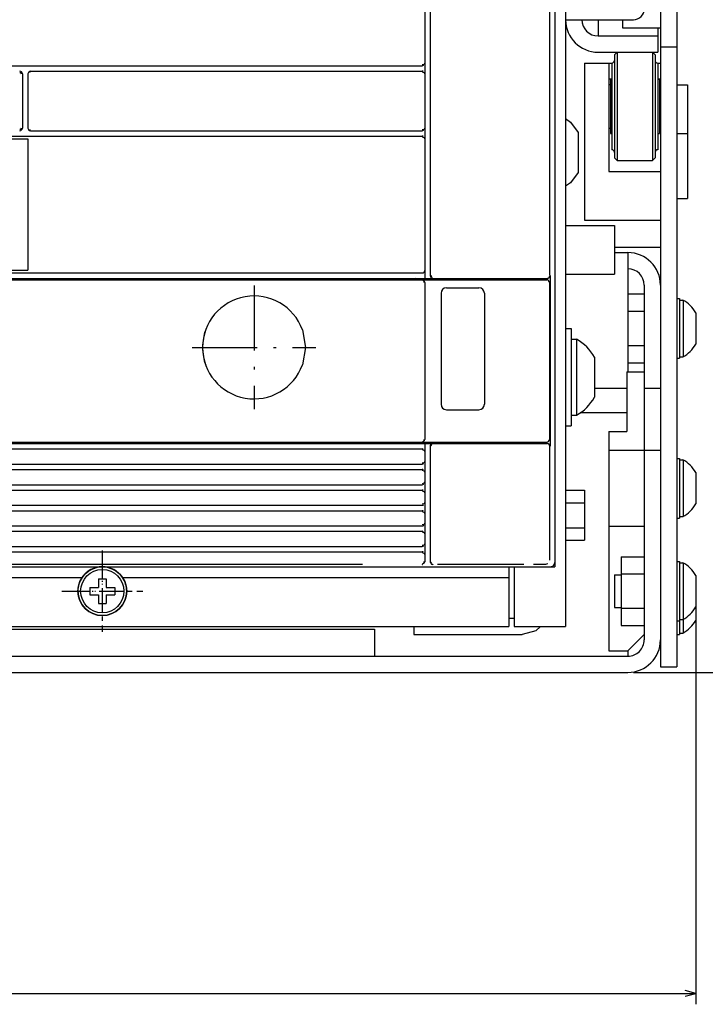
# Model space of a CAD drawing. Extents: x -821 to 996, y -146 to 1147.
# Drawn here: x -453 to -327, y 559 to 741 of the extents above; entities that cross this region are included whole.
import ezdxf

# ---------------------------------------------------------------- set-up
doc = ezdxf.new("R2010")
doc.units = 0
doc.linetypes.add('DASHDOT', pattern=[18.5, 12, -3, 0.5, -3])
doc.layers.get('0').update_dxf_attribs({"linetype": 'CONTINUOUS'})

msp = doc.modelspace()

# ---------------------------------------------------------------- linework, layer by layer
at = {"color": 211}
for p, q in [((-334.79, 1081.87), (-334.79, 621.37)), ((-331.79, 1081.87), (-331.79, 621.37))]:
    msp.add_line(p, q, dxfattribs=at)
at = {"color": 7}
for p, q in [((-352.29, 1006.37), (-352.29, 628.87)), ((-329.79, 728.87), (-329.79, 707.87)), ((-490.29, 640.36), (-445.63, 640.35)), ((-445.63, 640.35), (-389.75, 640.34)), ((-328.29, 631.47), (-328.29, 559.09)), ((-339.79, 620.37), (-268.87, 620.37)), ((-652.29, 561.09), (-328.29, 561.09))]:
    msp.add_line(p, q, dxfattribs=at)
at = {"color": 9}
for p, q in [((-354.29, 999.87), (-354.29, 639.87)), ((-617.79, 639.87), (-362.79, 639.87)), ((-617.79, 628.87), (-362.79, 628.87)), ((-551.78, 628.87), (-428.79, 628.87)), ((-413.78, 628.87), (-362.79, 628.87))]:
    msp.add_line(p, q, dxfattribs=at)
at = {"color": 134}
for p, q in [((-354.29, 999.07), (-354.29, 640.67)), ((-539.3, 693.12), (-378.76, 693.12)), ((-355.17, 693.62), (-355.17, 662.12)), ((-539.79, 662.62), (-378.76, 662.62)), ((-617.79, 639.87), (-362.79, 639.87)), ((-539.04, 637.87), (-441.53, 637.87)), ((-434.04, 637.87), (-362.79, 637.87)), ((-617.79, 628.87), (-362.79, 628.87))]:
    msp.add_line(p, q, dxfattribs=at)
at = {"color": 3}
for p, q in [((-355.29, 917.15), (-355.29, 693.75)), ((-342.79, 734.87), (-342.79, 714.87)), ((-355.29, 662.12), (-355.29, 641.1))]:
    msp.add_line(p, q, dxfattribs=at)
at = {"color": 2}
for p, q in [((-377.29, 900.1), (-377.29, 693.62)), ((-378.29, 791.87), (-378.29, 732.87)), ((-539.29, 732.37), (-378.79, 732.37)), ((-451.04, 731.37), (-378.79, 731.37)), ((-451.04, 720.37), (-378.79, 720.37)), ((-531.54, 718.87), (-451.54, 718.87)), ((-531.53, 719.37), (-451.54, 719.37)), ((-451.54, 719.37), (-378.79, 719.37)), ((-378.29, 718.87), (-378.29, 694.57)), ((-531.54, 694.62), (-451.54, 694.62)), ((-539.29, 692.87), (-378.79, 692.87)), ((-531.53, 694.12), (-451.54, 694.12)), ((-451.54, 694.12), (-378.78, 694.12)), ((-378.79, 692.87), (-358.29, 692.87)), ((-378.29, 692.37), (-378.29, 663.37)), ((-355.29, 692.37), (-355.29, 663.37)), ((-337.79, 691.87), (-337.79, 626.37)), ((-375.29, 690.37), (-375.29, 669.87)), ((-367.29, 690.37), (-367.29, 669.87)), ((-539.29, 662.87), (-378.79, 662.87)), ((-378.79, 662.87), (-358.29, 662.87)), ((-377.29, 662.12), (-377.29, 641.12)), ((-601.79, 661.62), (-378.79, 661.62)), ((-601.79, 658.82), (-378.79, 658.82)), ((-601.79, 657.82), (-378.79, 657.82)), ((-601.79, 655.02), (-378.79, 655.02)), ((-601.79, 654.02), (-378.79, 654.02)), ((-601.79, 651.22), (-378.79, 651.22)), ((-601.79, 650.22), (-378.79, 650.22)), ((-601.79, 647.42), (-378.79, 647.42)), ((-601.79, 646.42), (-378.79, 646.42)), ((-601.79, 643.62), (-378.79, 643.62)), ((-601.79, 642.62), (-378.79, 642.62)), ((-593.03, 628.37), (-387.54, 628.37)), ((-639.79, 623.37), (-340.79, 623.37)), ((-639.79, 620.37), (-340.79, 620.37))]:
    msp.add_line(p, q, dxfattribs=at)
at = {"color": 2, "ltscale": 0.3125}
msp.add_line((-352.29, 740.87), (-339.79, 740.87), dxfattribs=at)
at = {"color": 2, "ltscale": 0.075}
for p, q in [((-346.29, 740.87), (-346.29, 737.87)), ((-337.79, 661.37), (-334.79, 661.37))]:
    msp.add_line(p, q, dxfattribs=at)
at = {"color": 211, "ltscale": 0.037463}
msp.add_line((-341.79, 740.87), (-341.79, 739.37), dxfattribs=at)
at = {"color": 211, "ltscale": 0.175}
msp.add_line((-341.79, 739.37), (-334.79, 739.37), dxfattribs=at)
at = {"color": 2, "ltscale": 0.112537}
msp.add_line((-335.29, 739.37), (-335.29, 734.87), dxfattribs=at)
at = {"color": 2, "ltscale": 0.275}
msp.add_line((-346.29, 737.87), (-335.29, 737.87), dxfattribs=at)
at = {"color": 2, "ltscale": 0.087501}
msp.add_line((-346.29, 734.87), (-342.79, 734.87), dxfattribs=at)
at = {"color": 3, "ltscale": 0.275}
msp.add_line((-346.29, 734.87), (-335.29, 734.87), dxfattribs=at)
at = {"color": 3, "ltscale": 0.017678}
for p, q in [((-342.79, 734.87), (-343.29, 734.37)), ((-342.79, 734.87), (-343.29, 734.37)), ((-342.79, 734.87), (-343.29, 734.37)), ((-343.29, 715.37), (-342.79, 714.87)), ((-335.79, 715.37), (-336.29, 714.87))]:
    msp.add_line(p, q, dxfattribs=at)
at = {"color": 3, "ltscale": 0.012236}
for p, q in [((-342.79, 734.87), (-342.79, 734.38)), ((-342.79, 734.87), (-342.79, 734.38)), ((-336.29, 734.87), (-336.29, 734.38)), ((-336.29, 715.36), (-336.29, 714.87))]:
    msp.add_line(p, q, dxfattribs=at)
at = {"color": 3, "ltscale": 0.017677}
msp.add_line((-336.29, 734.87), (-335.79, 734.37), dxfattribs=at)
at = {"color": 211, "ltscale": 0.075}
for p, q in [((-334.79, 735.87), (-331.79, 735.87)), ((-334.79, 621.37), (-331.79, 621.37))]:
    msp.add_line(p, q, dxfattribs=at)
at = {"color": 2, "ltscale": 0.008776}
for p, q in [((-378.43, 732.63), (-378.77, 732.55)), ((-378.43, 720.63), (-378.77, 720.55)), ((-378.43, 659.08), (-378.77, 659)), ((-378.43, 655.28), (-378.77, 655.2)), ((-378.43, 651.48), (-378.77, 651.4)), ((-378.43, 647.68), (-378.77, 647.6)), ((-378.43, 643.88), (-378.77, 643.8))]:
    msp.add_line(p, q, dxfattribs=at)
at = {"color": 2, "ltscale": 0.007079}
for p, q in [((-378.29, 732.87), (-378.43, 732.63)), ((-378.29, 720.87), (-378.43, 720.63)), ((-378.29, 659.32), (-378.43, 659.08)), ((-378.43, 657.57), (-378.29, 657.32)), ((-378.29, 655.52), (-378.43, 655.28)), ((-378.43, 653.77), (-378.29, 653.52)), ((-378.29, 651.72), (-378.43, 651.48)), ((-378.43, 649.97), (-378.29, 649.72)), ((-378.43, 646.17), (-378.29, 645.92)), ((-378.29, 644.12), (-378.43, 643.88))]:
    msp.add_line(p, q, dxfattribs=at)
at = {"color": 7, "ltscale": 0.05}
for p, q in [((-378.29, 732.87), (-378.29, 730.87)), ((-331.79, 728.87), (-329.79, 728.87)), ((-378.29, 720.87), (-378.29, 718.87)), ((-331.79, 719.87), (-329.79, 719.87)), ((-331.79, 707.87), (-329.79, 707.87)), ((-378.29, 659.32), (-378.29, 657.32)), ((-378.29, 655.52), (-378.29, 653.52)), ((-378.29, 651.72), (-378.29, 649.72)), ((-378.29, 647.92), (-378.29, 645.92)), ((-378.29, 644.12), (-378.29, 642.12)), ((-328.29, 561.09), (-330.22, 561.61)), ((-330.22, 560.57), (-328.29, 561.09))]:
    msp.add_line(p, q, dxfattribs=at)
at = {"color": 52}
for p, q in [((-348.79, 732.87), (-348.79, 703.87)), ((-344.29, 732.87), (-344.29, 712.87))]:
    msp.add_line(p, q, dxfattribs=at)
at = {"color": 52, "ltscale": 0.125}
msp.add_line((-348.79, 732.87), (-343.79, 732.87), dxfattribs=at)
at = {"color": 3, "ltscale": 0.400002}
msp.add_line((-343.79, 732.87), (-343.79, 716.87), dxfattribs=at)
at = {"color": 3, "ltscale": 0.475}
msp.add_line((-343.29, 734.37), (-343.29, 715.37), dxfattribs=at)
at = {"color": 3, "ltscale": 0.013626}
msp.add_line((-343.29, 733.91), (-343.29, 733.36), dxfattribs=at)
msp.add_line((-343.29, 733.91), (-343.29, 733.36), dxfattribs=at)
at = {"color": 3, "ltscale": 0.035509}
for p, q in [((-342.79, 734.38), (-342.79, 732.96)), ((-342.79, 734.38), (-342.79, 732.96)), ((-336.29, 734.38), (-336.29, 732.96)), ((-336.29, 734.38), (-336.29, 732.96)), ((-336.29, 734.38), (-336.29, 732.96))]:
    msp.add_line(p, q, dxfattribs=at)
at = {"color": 3, "ltscale": 0.002255}
for p, q in [((-342.79, 732.96), (-342.79, 732.87)), ((-342.79, 732.96), (-342.79, 732.87)), ((-336.29, 732.96), (-336.29, 732.87)), ((-336.29, 732.96), (-336.29, 732.87))]:
    msp.add_line(p, q, dxfattribs=at)
at = {"color": 3, "ltscale": 0.055309}
for p, q in [((-336.29, 732.96), (-336.29, 730.75)), ((-336.29, 719), (-336.29, 716.78))]:
    msp.add_line(p, q, dxfattribs=at)
at = {"color": 3, "ltscale": 0.474998}
msp.add_line((-335.79, 734.37), (-335.79, 715.37), dxfattribs=at)
at = {"color": 52, "ltscale": 0.0125}
for p, q in [((-335.29, 732.87), (-334.79, 732.87)), ((-335.29, 729.96), (-334.79, 729.96))]:
    msp.add_line(p, q, dxfattribs=at)
at = {"color": 3, "ltscale": 0.4}
msp.add_line((-335.29, 732.87), (-335.29, 716.87), dxfattribs=at)
at = {"color": 3, "ltscale": 0.005369}
msp.add_line((-453.03, 731.13), (-452.82, 731.08), dxfattribs=at)
at = {"color": 3, "ltscale": 0.006148}
for p, q in [((-453.03, 731.13), (-452.79, 731.12)), ((-452.79, 720.62), (-453.03, 720.62))]:
    msp.add_line(p, q, dxfattribs=at)
at = {"color": 3, "ltscale": 0.005343}
msp.add_line((-452.82, 731.08), (-452.78, 730.87), dxfattribs=at)
at = {"color": 3, "ltscale": 0.006254}
for p, q in [((-452.79, 731.12), (-452.78, 730.87)), ((-452.78, 720.87), (-452.79, 720.62))]:
    msp.add_line(p, q, dxfattribs=at)
at = {"color": 3, "ltscale": 0.25}
for p, q in [((-452.54, 730.87), (-452.54, 720.87)), ((-451.54, 730.87), (-451.54, 720.87))]:
    msp.add_line(p, q, dxfattribs=at)
at = {"color": 3, "ltscale": 0.007303}
msp.add_line((-451.39, 731.13), (-451.54, 730.87), dxfattribs=at)
at = {"color": 3, "ltscale": 0.009462}
msp.add_line((-451.03, 731.25), (-451.39, 731.13), dxfattribs=at)
at = {"color": 134, "ltscale": 0.000305}
for p, q in [((-378.79, 732.37), (-378.77, 732.37)), ((-378.79, 731.37), (-378.77, 731.37)), ((-378.79, 720.37), (-378.77, 720.37)), ((-378.79, 719.37), (-378.77, 719.37)), ((-378.79, 661.62), (-378.77, 661.62)), ((-378.79, 657.82), (-378.77, 657.82)), ((-378.79, 654.02), (-378.77, 654.02)), ((-378.79, 650.22), (-378.77, 650.22)), ((-378.79, 646.42), (-378.77, 646.42)), ((-378.79, 642.62), (-378.77, 642.62))]:
    msp.add_line(p, q, dxfattribs=at)
at = {"color": 2, "ltscale": 0.009193}
for p, q in [((-378.77, 731.25), (-378.43, 731.12)), ((-378.77, 719.25), (-378.43, 719.12)), ((-378.77, 661.5), (-378.43, 661.37)), ((-378.77, 657.7), (-378.43, 657.57)), ((-378.77, 653.9), (-378.43, 653.77)), ((-378.77, 650.1), (-378.43, 649.97)), ((-378.77, 646.3), (-378.43, 646.17)), ((-378.77, 642.5), (-378.43, 642.37))]:
    msp.add_line(p, q, dxfattribs=at)
at = {"color": 2, "ltscale": 0.00708}
for p, q in [((-378.43, 731.12), (-378.29, 730.87)), ((-378.43, 719.12), (-378.29, 718.87)), ((-378.43, 661.37), (-378.29, 661.12)), ((-378.29, 647.92), (-378.43, 647.68)), ((-378.43, 642.37), (-378.29, 642.12))]:
    msp.add_line(p, q, dxfattribs=at)
at = {"color": 2, "ltscale": 0.25}
for p, q in [((-378.29, 730.87), (-378.29, 720.87)), ((-343.99, 729.87), (-343.99, 719.87)), ((-334.99, 729.87), (-334.99, 719.87))]:
    msp.add_line(p, q, dxfattribs=at)
at = {"color": 52, "ltscale": 0.012499}
msp.add_line((-344.29, 729.96), (-343.79, 729.96), dxfattribs=at)
at = {"color": 2, "ltscale": 0.005}
for p, q in [((-343.99, 729.87), (-343.79, 729.87)), ((-334.99, 728.87), (-334.79, 728.87)), ((-343.99, 719.87), (-343.79, 719.87)), ((-334.99, 720.87), (-334.79, 720.87))]:
    msp.add_line(p, q, dxfattribs=at)
at = {"color": 3, "ltscale": 0.069691}
for p, q in [((-336.29, 730.75), (-336.29, 727.96)), ((-336.29, 721.78), (-336.29, 719))]:
    msp.add_line(p, q, dxfattribs=at)
at = {"color": 2, "ltscale": 0.0075}
for p, q in [((-335.29, 729.87), (-334.99, 729.87)), ((-343.99, 728.87), (-344.29, 728.87)), ((-344.29, 720.87), (-343.99, 720.87)), ((-335.29, 719.87), (-334.99, 719.87)), ((-377.29, 641.12), (-377.29, 640.82))]:
    msp.add_line(p, q, dxfattribs=at)
at = {"color": 3, "ltscale": 0.077255}
msp.add_line((-336.29, 727.96), (-336.29, 724.87), dxfattribs=at)
at = {"color": 3, "ltscale": 0.077254}
msp.add_line((-336.29, 724.87), (-336.29, 721.78), dxfattribs=at)
at = {"color": 1, "ltscale": 0.027944}
for p, q in [((-352.29, 722.64), (-351.39, 721.97)), ((-351.39, 710.78), (-352.29, 710.11))]:
    msp.add_line(p, q, dxfattribs=at)
at = {"color": 1, "ltscale": 0.059027}
for p, q in [((-351.39, 721.97), (-349.99, 720.07)), ((-349.99, 712.68), (-351.39, 710.78))]:
    msp.add_line(p, q, dxfattribs=at)
at = {"color": 3, "ltscale": 0.00537}
msp.add_line((-452.82, 720.67), (-453.03, 720.62), dxfattribs=at)
at = {"color": 3, "ltscale": 0.005342}
msp.add_line((-452.78, 720.87), (-452.82, 720.67), dxfattribs=at)
at = {"color": 3, "ltscale": 0.007302}
msp.add_line((-451.54, 720.87), (-451.39, 720.62), dxfattribs=at)
at = {"color": 3, "ltscale": 0.009152}
msp.add_line((-451.39, 720.62), (-451.03, 720.55), dxfattribs=at)
at = {"color": 1, "ltscale": 0.184824}
msp.add_line((-349.99, 720.07), (-349.99, 712.68), dxfattribs=at)
at = {"color": 132}
msp.add_line((-451.54, 718.87), (-451.54, 694.62), dxfattribs=at)
at = {"color": 3, "ltscale": 0.03551}
msp.add_line((-336.29, 716.78), (-336.29, 715.36), dxfattribs=at)
at = {"color": 3, "ltscale": 0.1625}
msp.add_line((-342.79, 714.87), (-336.29, 714.87), dxfattribs=at)
at = {"color": 52, "ltscale": 0.2375}
msp.add_line((-344.29, 712.87), (-334.79, 712.87), dxfattribs=at)
at = {"color": 52, "ltscale": 0.35}
msp.add_line((-348.79, 703.87), (-334.79, 703.87), dxfattribs=at)
at = {"color": 4, "ltscale": 0.225}
for p, q in [((-352.29, 702.87), (-343.29, 702.87)), ((-343.29, 702.87), (-343.29, 693.87)), ((-352.29, 693.87), (-343.29, 693.87))]:
    msp.add_line(p, q, dxfattribs=at)
at = {"color": 211, "ltscale": 0.2125}
msp.add_line((-343.29, 698.87), (-334.79, 698.87), dxfattribs=at)
at = {"color": 150, "ltscale": 0.0625}
msp.add_line((-343.29, 697.87), (-340.79, 697.87), dxfattribs=at)
at = {"color": 150}
msp.add_line((-340.79, 697.87), (-340.79, 675.87), dxfattribs=at)
at = {"color": 7, "ltscale": 0.03625}
msp.add_line((-378.29, 694.57), (-378.29, 693.12), dxfattribs=at)
at = {"color": 1, "ltscale": 0.00625}
for p, q in [((-440.29, 693.12), (-440.29, 692.87)), ((-428.79, 693.12), (-428.79, 692.87)), ((-358.29, 693.12), (-358.29, 692.87)), ((-440.29, 662.87), (-440.29, 662.62)), ((-428.79, 662.87), (-428.79, 662.62)), ((-358.29, 662.87), (-358.29, 662.62))]:
    msp.add_line(p, q, dxfattribs=at)
at = {"color": 2, "ltscale": 0.007374}
msp.add_line((-378.79, 692.87), (-378.53, 692.73), dxfattribs=at)
at = {"color": 2, "ltscale": 0.001189}
msp.add_line((-378.78, 694.12), (-378.74, 694.12), dxfattribs=at)
at = {"color": 7, "ltscale": 0.011889}
for p, q in [((-378.76, 693.12), (-378.29, 693.12)), ((-378.76, 662.62), (-378.29, 662.62))]:
    msp.add_line(p, q, dxfattribs=at)
at = {"color": 2, "ltscale": 0.009121}
msp.add_line((-378.53, 692.73), (-378.44, 692.37), dxfattribs=at)
at = {"color": 134, "ltscale": 0.0375}
for p, q in [((-378.29, 693.12), (-376.79, 693.12)), ((-378.29, 662.62), (-376.79, 662.62))]:
    msp.add_line(p, q, dxfattribs=at)
at = {"color": 2, "ltscale": 0.00905}
msp.add_line((-377.11, 693.62), (-377.04, 693.27), dxfattribs=at)
at = {"color": 2, "ltscale": 0.007244}
msp.add_line((-377.04, 693.27), (-376.79, 693.12), dxfattribs=at)
at = {"color": 2, "ltscale": 0.463928}
for p, q in [((-376.79, 693.12), (-358.23, 693.12)), ((-376.79, 662.62), (-358.23, 662.62))]:
    msp.add_line(p, q, dxfattribs=at)
at = {"color": 2, "ltscale": 0.062499}
msp.add_line((-358.29, 692.87), (-355.79, 692.87), dxfattribs=at)
at = {"color": 2, "ltscale": 0.062488}
for p, q in [((-358.23, 693.12), (-355.73, 693.12)), ((-358.23, 662.62), (-355.73, 662.62))]:
    msp.add_line(p, q, dxfattribs=at)
at = {"color": 134, "ltscale": 0.00625}
for p, q in [((-358.17, 693.12), (-358.17, 692.87)), ((-358.17, 662.87), (-358.17, 662.62))]:
    msp.add_line(p, q, dxfattribs=at)
at = {"color": 134, "ltscale": 0.001466}
msp.add_line((-355.73, 693.12), (-355.67, 693.12), dxfattribs=at)
at = {"color": 2, "ltscale": 0.001469}
for p, q in [((-355.23, 693.62), (-355.17, 693.62)), ((-355.23, 662.12), (-355.17, 662.12))]:
    msp.add_line(p, q, dxfattribs=at)
at = {"color": 1, "linetype": 'DASHDOT'}
for p, q in [((-409.79, 691.77), (-409.79, 668.97)), ((-421.19, 680.37), (-398.38, 680.37))]:
    msp.add_line(p, q, dxfattribs=at)
at = {"color": 2, "ltscale": 0.15}
for p, q in [((-374.29, 691.37), (-368.29, 691.37)), ((-374.29, 668.87), (-368.29, 668.87))]:
    msp.add_line(p, q, dxfattribs=at)
at = {"color": 1, "ltscale": 0.075}
for p, q in [((-340.79, 690.23), (-337.79, 690.23)), ((-340.79, 687.05), (-337.79, 687.05)), ((-340.79, 687.05), (-337.79, 687.05)), ((-340.79, 680.7), (-337.79, 680.7)), ((-340.79, 680.7), (-337.79, 680.7)), ((-340.79, 677.52), (-337.79, 677.52))]:
    msp.add_line(p, q, dxfattribs=at)
at = {"color": 1, "ltscale": 0.0125}
for p, q in [((-331.79, 689.37), (-331.29, 689.37)), ((-331.79, 678.37), (-331.29, 678.37)), ((-331.79, 659.87), (-331.29, 659.87)), ((-331.79, 648.87), (-331.29, 648.87)), ((-331.79, 640.87), (-331.29, 640.87)), ((-331.79, 629.87), (-331.29, 629.87)), ((-331.79, 627.37), (-331.29, 627.37))]:
    msp.add_line(p, q, dxfattribs=at)
at = {"color": 1, "ltscale": 0.275}
for p, q in [((-331.29, 689.37), (-331.29, 678.37)), ((-331.29, 659.87), (-331.29, 648.87)), ((-331.29, 640.87), (-331.29, 629.87))]:
    msp.add_line(p, q, dxfattribs=at)
at = {"color": 7, "ltscale": 0.016369}
for p, q in [((-331.29, 689.12), (-330.63, 689.12)), ((-331.29, 678.62), (-330.63, 678.62)), ((-331.29, 659.62), (-330.63, 659.62)), ((-331.29, 649.12), (-330.63, 649.12)), ((-331.29, 640.62), (-330.63, 640.62)), ((-331.29, 630.12), (-330.63, 630.12)), ((-331.29, 627.62), (-330.63, 627.62))]:
    msp.add_line(p, q, dxfattribs=at)
at = {"color": 7, "ltscale": 0.2625}
for p, q in [((-330.63, 689.12), (-330.63, 678.62)), ((-330.63, 659.62), (-330.63, 649.12))]:
    msp.add_line(p, q, dxfattribs=at)
at = {"color": 7, "ltscale": 0.009991}
msp.add_line((-330.63, 689.12), (-330.63, 688.72), dxfattribs=at)
at = {"color": 7, "ltscale": 0.04258}
msp.add_line((-330.63, 687.59), (-330.63, 685.88), dxfattribs=at)
at = {"color": 7, "ltscale": 0.145236}
for p, q in [((-328.29, 686.78), (-328.29, 680.97)), ((-328.29, 657.28), (-328.29, 651.47)), ((-328.29, 638.28), (-328.29, 632.47))]:
    msp.add_line(p, q, dxfattribs=at)
at = {"color": 7, "ltscale": 0.005528}
for p, q in [((-328.29, 686.78), (-328.29, 686.56)), ((-328.29, 638.28), (-328.29, 638.06))]:
    msp.add_line(p, q, dxfattribs=at)
at = {"color": 2, "ltscale": 0.082565}
msp.add_line((-400.87, 683.62), (-400.29, 680.37), dxfattribs=at)
at = {"color": 1, "ltscale": 0.025}
for p, q in [((-352.29, 683.87), (-351.29, 683.87)), ((-351.29, 681.87), (-350.29, 681.87)), ((-351.29, 667.87), (-350.29, 667.87)), ((-352.29, 665.87), (-351.29, 665.87))]:
    msp.add_line(p, q, dxfattribs=at)
at = {"color": 1, "ltscale": 0.45}
msp.add_line((-351.29, 683.87), (-351.29, 665.87), dxfattribs=at)
at = {"color": 1, "ltscale": 0.35}
msp.add_line((-350.29, 681.87), (-350.29, 667.87), dxfattribs=at)
at = {"color": 2, "ltscale": 0.08227}
msp.add_line((-400.29, 680.37), (-400.87, 677.13), dxfattribs=at)
at = {"color": 1, "ltscale": 0.184822}
msp.add_line((-346.99, 678.57), (-346.99, 671.18), dxfattribs=at)
at = {"color": 230, "ltscale": 0.08}
msp.add_line((-340.99, 675.87), (-337.79, 675.87), dxfattribs=at)
at = {"color": 230, "ltscale": 0.275}
msp.add_line((-340.99, 675.87), (-340.99, 664.87), dxfattribs=at)
at = {"color": 150, "ltscale": 0.15}
msp.add_line((-346.99, 672.87), (-340.99, 672.87), dxfattribs=at)
at = {"color": 150, "ltscale": 0.075}
msp.add_line((-337.79, 672.87), (-334.79, 672.87), dxfattribs=at)
at = {"color": 2, "ltscale": 0.215524}
msp.add_line((-349.61, 668.37), (-340.99, 668.37), dxfattribs=at)
at = {"color": 230}
msp.add_line((-344.29, 664.87), (-344.29, 624.37), dxfattribs=at)
at = {"color": 230, "ltscale": 0.0825}
msp.add_line((-344.29, 664.87), (-340.99, 664.87), dxfattribs=at)
at = {"color": 2, "ltscale": 0.007375}
msp.add_line((-378.53, 663.02), (-378.79, 662.87), dxfattribs=at)
at = {"color": 2, "ltscale": 0.009344}
msp.add_line((-378.41, 663.37), (-378.53, 663.02), dxfattribs=at)
at = {"color": 7, "ltscale": 0.0375}
msp.add_line((-378.29, 662.62), (-378.29, 661.12), dxfattribs=at)
at = {"color": 2, "ltscale": 0.009396}
msp.add_line((-377.04, 662.48), (-377.16, 662.12), dxfattribs=at)
at = {"color": 2, "ltscale": 0.007243}
msp.add_line((-376.79, 662.62), (-377.04, 662.48), dxfattribs=at)
at = {"color": 2, "ltscale": 0.0625}
msp.add_line((-358.29, 662.87), (-355.79, 662.87), dxfattribs=at)
at = {"color": 7, "ltscale": 0.001466}
msp.add_line((-355.73, 662.62), (-355.67, 662.62), dxfattribs=at)
at = {"color": 2, "ltscale": 0.045}
for p, q in [((-378.29, 661.12), (-378.29, 659.32)), ((-378.29, 657.32), (-378.29, 655.52)), ((-378.29, 653.52), (-378.29, 651.72)), ((-378.29, 649.72), (-378.29, 647.92))]:
    msp.add_line(p, q, dxfattribs=at)
at = {"color": 230, "ltscale": 0.1625}
for p, q in [((-344.29, 661.37), (-337.79, 661.37)), ((-344.29, 647.37), (-337.79, 647.37))]:
    msp.add_line(p, q, dxfattribs=at)
at = {"color": 134, "ltscale": 0.000153}
for p, q in [((-378.79, 658.82), (-378.78, 658.82)), ((-378.79, 655.02), (-378.78, 655.02)), ((-378.79, 651.22), (-378.78, 651.22)), ((-378.79, 647.42), (-378.78, 647.42)), ((-378.79, 643.62), (-378.78, 643.62))]:
    msp.add_line(p, q, dxfattribs=at)
at = {"color": 1, "ltscale": 0.0875}
for p, q in [((-352.29, 653.99), (-348.79, 653.99)), ((-352.29, 653.99), (-348.79, 653.99)), ((-352.29, 651.68), (-348.79, 651.68)), ((-352.29, 651.68), (-348.79, 651.68)), ((-352.29, 647.06), (-348.79, 647.06)), ((-352.29, 644.75), (-348.79, 644.75))]:
    msp.add_line(p, q, dxfattribs=at)
at = {"color": 1, "ltscale": 0.23094}
msp.add_line((-348.79, 653.99), (-348.79, 644.75), dxfattribs=at)
at = {"color": 1, "ltscale": 0.057735}
msp.add_line((-348.79, 653.99), (-348.79, 651.68), dxfattribs=at)
at = {"color": 2, "ltscale": 0.045001}
msp.add_line((-378.29, 645.92), (-378.29, 644.12), dxfattribs=at)
at = {"color": 7, "linetype": 'DASHDOT', "ltscale": 0.374998}
msp.add_line((-437.79, 642.87), (-437.79, 627.87), dxfattribs=at)
at = {"color": 2, "ltscale": 0.032376}
msp.add_line((-378.29, 642.12), (-378.29, 640.83), dxfattribs=at)
at = {"color": 1, "ltscale": 0.317542}
msp.add_line((-342.04, 641.73), (-342.04, 629.02), dxfattribs=at)
at = {"color": 1, "ltscale": 0.10625}
for p, q in [((-342.04, 641.73), (-337.79, 641.73)), ((-342.04, 638.55), (-337.79, 638.55)), ((-342.04, 632.2), (-337.79, 632.2)), ((-342.04, 629.02), (-337.79, 629.02))]:
    msp.add_line(p, q, dxfattribs=at)
at = {"color": 1, "linetype": 'DASHDOT', "ltscale": 0.275}
for p, q in [((-437.79, 640.87), (-437.79, 629.87)), ((-443.29, 635.37), (-432.29, 635.37))]:
    msp.add_line(p, q, dxfattribs=at)
at = {"color": 7, "ltscale": 0.007371}
msp.add_line((-378.53, 640.48), (-378.79, 640.33), dxfattribs=at)
at = {"color": 7, "ltscale": 0.00049}
msp.add_line((-378.79, 640.33), (-378.79, 640.31), dxfattribs=at)
at = {"color": 7, "ltscale": 0.009099}
msp.add_line((-378.44, 640.83), (-378.53, 640.48), dxfattribs=at)
at = {"color": 134, "ltscale": 0.000435}
msp.add_line((-378.29, 640.83), (-378.29, 640.81), dxfattribs=at)
at = {"color": 2, "ltscale": 0.0066}
msp.add_line((-377.29, 640.88), (-377.14, 640.66), dxfattribs=at)
at = {"color": 2, "ltscale": 0.003771}
msp.add_line((-377.29, 640.82), (-377.26, 640.67), dxfattribs=at)
at = {"color": 134, "ltscale": 9.8e-05}
msp.add_line((-377.29, 640.82), (-377.29, 640.81), dxfattribs=at)
at = {"color": 2, "ltscale": 0.003428}
msp.add_line((-377.14, 640.66), (-377.04, 640.57), dxfattribs=at)
at = {"color": 2, "ltscale": 0.000151}
msp.add_line((-376.79, 640.32), (-376.79, 640.31), dxfattribs=at)
at = {"color": 150, "ltscale": 0.398038}
msp.add_line((-375.91, 640.32), (-359.99, 640.32), dxfattribs=at)
at = {"color": 150, "ltscale": 0.053826}
msp.add_line((-358.23, 640.32), (-356.07, 640.32), dxfattribs=at)
at = {"color": 150, "ltscale": 0.003845}
msp.add_line((-356.07, 640.32), (-355.92, 640.33), dxfattribs=at)
at = {"color": 7, "ltscale": 0.325}
msp.add_line((-330.63, 640.62), (-330.63, 627.62), dxfattribs=at)
at = {"color": 9, "ltscale": 0.275}
msp.add_line((-362.79, 639.87), (-362.79, 628.87), dxfattribs=at)
at = {"color": 9, "ltscale": 0.2125}
msp.add_line((-362.79, 639.87), (-354.29, 639.87), dxfattribs=at)
at = {"color": 134, "ltscale": 0.192499}
msp.add_line((-362.79, 639.87), (-355.09, 639.87), dxfattribs=at)
at = {"color": 134, "ltscale": 0.05}
msp.add_line((-362.79, 639.87), (-362.79, 637.87), dxfattribs=at)
at = {"color": 7, "ltscale": 0.275}
msp.add_line((-361.79, 639.87), (-361.79, 628.87), dxfattribs=at)
at = {"color": 7, "ltscale": 0.15}
msp.add_line((-343.29, 638.37), (-343.29, 632.37), dxfattribs=at)
at = {"color": 7, "ltscale": 0.03125}
for p, q in [((-343.29, 638.37), (-342.04, 638.37)), ((-343.29, 632.37), (-342.04, 632.37))]:
    msp.add_line(p, q, dxfattribs=at)
at = {"color": 1, "ltscale": 0.040001}
for p, q in [((-438.49, 637.67), (-438.49, 636.07)), ((-438.49, 637.67), (-438.49, 636.07)), ((-437.09, 637.67), (-437.09, 636.07)), ((-437.09, 637.67), (-437.09, 636.07)), ((-438.49, 634.67), (-438.49, 633.07)), ((-438.49, 634.67), (-438.49, 633.07)), ((-437.09, 634.67), (-437.09, 633.07)), ((-437.09, 634.67), (-437.09, 633.07))]:
    msp.add_line(p, q, dxfattribs=at)
at = {"color": 1, "ltscale": 0.035001}
for p, q in [((-438.49, 637.67), (-437.09, 637.67)), ((-438.49, 637.67), (-437.09, 637.67)), ((-438.49, 633.07), (-437.09, 633.07)), ((-438.49, 633.07), (-437.09, 633.07))]:
    msp.add_line(p, q, dxfattribs=at)
at = {"color": 134, "ltscale": 0.225}
msp.add_line((-362.79, 637.87), (-362.79, 628.87), dxfattribs=at)
at = {"color": 7, "linetype": 'DASHDOT', "ltscale": 0.374999}
msp.add_line((-445.29, 635.37), (-430.29, 635.37), dxfattribs=at)
msp.add_line((-445.29, 635.37), (-430.29, 635.37), dxfattribs=at)
at = {"color": 1, "ltscale": 0.034999}
for p, q in [((-440.09, 636.07), (-440.09, 634.67)), ((-440.09, 636.07), (-440.09, 634.67)), ((-435.49, 636.07), (-435.49, 634.67)), ((-435.49, 636.07), (-435.49, 634.67))]:
    msp.add_line(p, q, dxfattribs=at)
at = {"color": 1, "ltscale": 0.039999}
for p, q in [((-440.09, 636.07), (-438.49, 636.07)), ((-440.09, 636.07), (-438.49, 636.07)), ((-440.09, 634.67), (-438.49, 634.67)), ((-440.09, 634.67), (-438.49, 634.67)), ((-437.09, 636.07), (-435.49, 636.07)), ((-437.09, 636.07), (-435.49, 636.07)), ((-437.09, 634.67), (-435.49, 634.67)), ((-437.09, 634.67), (-435.49, 634.67))]:
    msp.add_line(p, q, dxfattribs=at)
at = {"color": 9, "ltscale": 0.05}
msp.add_line((-362.79, 630.87), (-362.79, 628.87), dxfattribs=at)
at = {"color": 7, "ltscale": 0.0625}
msp.add_line((-328.29, 632.47), (-328.29, 629.97), dxfattribs=at)
at = {"color": 31, "ltscale": 0.025}
msp.add_line((-362.79, 630.37), (-361.79, 630.37), dxfattribs=at)
at = {"color": 1, "ltscale": 0.0625}
msp.add_line((-331.29, 629.87), (-331.29, 627.37), dxfattribs=at)
at = {"color": 2, "ltscale": 0.125}
msp.add_line((-387.54, 628.37), (-387.54, 623.37), dxfattribs=at)
at = {"color": 31, "ltscale": 0.0375}
msp.add_line((-380.29, 628.87), (-380.29, 627.37), dxfattribs=at)
at = {"color": 31}
msp.add_line((-380.29, 627.37), (-360.29, 627.37), dxfattribs=at)
at = {"color": 7, "ltscale": 0.2375}
msp.add_line((-361.79, 628.87), (-352.29, 628.87), dxfattribs=at)
at = {"color": 31, "ltscale": 0.064705}
msp.add_line((-357.79, 628.04), (-360.29, 627.37), dxfattribs=at)
at = {"color": 31, "ltscale": 0.02935}
msp.add_line((-356.95, 628.87), (-357.79, 628.04), dxfattribs=at)
at = {"color": 230, "ltscale": 0.106066}
msp.add_line((-337.79, 627.37), (-340.79, 624.37), dxfattribs=at)
at = {"color": 230, "ltscale": 0.0875}
msp.add_line((-344.29, 624.37), (-340.79, 624.37), dxfattribs=at)
at = {"color": 2, "ltscale": 0.025}
msp.add_line((-340.79, 624.37), (-340.79, 623.37), dxfattribs=at)
at = {"color": 2}
for points in [[(-355.73, 693.12), (-355.59, 693.15), (-355.46, 693.21), (-355.35, 693.3), (-355.27, 693.42), (-355.23, 693.62)], [(-355.67, 693.12), (-355.53, 693.15), (-355.4, 693.21), (-355.29, 693.3), (-355.21, 693.42), (-355.17, 693.62)], [(-355.23, 662.12), (-355.25, 662.27), (-355.31, 662.4), (-355.4, 662.51), (-355.53, 662.58), (-355.73, 662.62)], [(-355.17, 662.12), (-355.19, 662.27), (-355.25, 662.4), (-355.35, 662.51), (-355.47, 662.58), (-355.67, 662.62)], [(-377.14, 640.46), (-377.02, 640.38), (-376.79, 640.32)]]:
    msp.add_lwpolyline(points, dxfattribs=at)
at = {"color": 7}
msp.add_lwpolyline([(-378.38, 640.54), (-378.31, 640.67), (-378.29, 640.83)], dxfattribs=at)
at = {"color": 150}
for points in [[(-355.92, 640.33), (-355.57, 640.45), (-355.56, 640.45)], [(-355.09, 639.87), (-354.91, 639.89), (-354.73, 639.96), (-354.58, 640.05), (-354.46, 640.18), (-354.36, 640.33), (-354.29, 640.67)]]:
    msp.add_lwpolyline(points, dxfattribs=at)
at = {"color": 9}
msp.add_circle((-437.79, 635.37), 4.5, dxfattribs=at)
at = {"color": 1}
msp.add_circle((-437.79, 635.37), 4, dxfattribs=at)
msp.add_circle((-437.79, 635.37), 4, dxfattribs=at)
at = {"color": 2}
for centre, radius, start, end in [((-339.79, 742.87), 2, 269.9998, 359.9997), ((-346.29, 740.87), 6, 180, 270), ((-346.29, 740.87), 3, 180, 270), ((-378.79, 732.87), 0.5, 270, 308.2502), ((-378.79, 730.87), 0.5, 58.72, 90.0006), ((-378.79, 720.87), 0.5, 270, 308.2502), ((-378.79, 718.87), 0.5, 58.72, 90.0006), ((-378.74, 694.57), 0.45, 269.9994, 360.0006), ((-378.79, 692.37), 0.5, 0, 35.1374), ((-376.79, 693.62), 0.5, 180, 224.2808), ((-376.79, 693.62), 0.5, 253.0871, 270), ((-355.79, 692.37), 0.5, 0, 90.0027), ((-374.29, 690.37), 1, 90.0051, 179.9949), ((-368.29, 690.37), 1, 0.0052, 89.9948), ((-409.79, 680.37), 9.5, 20.0053, 179.9117), ((-409.79, 680.37), 9.5, 159.9989, 179.9991), ((-409.79, 680.37), 9.5, 179.9996, 199.9996), ((-409.79, 680.37), 9.5, 180.1308, 340.0062), ((-374.29, 669.87), 1, 180.0052, 269.9948), ((-368.29, 669.87), 1, 270.0051, 359.9949), ((-378.79, 663.37), 0.5, 329.2145, 0.0006), ((-376.79, 662.12), 0.5, 140.6813, 180), ((-376.79, 662.12), 0.5, 90, 106.9129), ((-355.79, 663.37), 0.5, 269.9994, 360.0006), ((-378.79, 661.12), 0.5, 58.72, 90.0006), ((-378.79, 659.32), 0.5, 270, 308.2502), ((-378.79, 657.32), 0.5, 58.72, 90.0006), ((-378.79, 655.52), 0.5, 270, 308.2502), ((-378.79, 653.52), 0.5, 58.72, 90.0006), ((-378.79, 651.72), 0.5, 270, 308.2502), ((-378.79, 649.72), 0.5, 58.72, 90.0006), ((-378.79, 647.92), 0.5, 270, 308.2502), ((-378.79, 645.92), 0.5, 58.72, 90.0006), ((-378.79, 644.12), 0.5, 270, 308.2502), ((-378.79, 642.12), 0.5, 58.72, 90.0006), ((-340.79, 626.37), 3, 269.9999, 360.0001), ((-340.79, 626.37), 6, 270.0005, 359.9988)]:
    msp.add_arc(centre, radius, start, end, dxfattribs=at)
at = {"color": 3}
for centre, radius, start, end in [((-343.78, 733.36), 0.49, 268.8476, 360), ((-335.29, 733.37), 0.5, 179.9997, 270), ((-453.04, 730.87), 0.5, 359.9994, 89.9973), ((-451.04, 730.87), 0.5, 90.0007, 132.5349), ((-453.04, 720.87), 0.5, 270.0007, 0), ((-451.04, 720.87), 0.5, 224.5195, 269.9993), ((-343.78, 716.38), 0.49, 0, 91.1518), ((-335.29, 716.37), 0.5, 90, 180.0024)]:
    msp.add_arc(centre, radius, start, end, dxfattribs=at)
at = {"color": 7}
for centre, radius, start, end in [((-378.79, 732.87), 0.5, 271.4033, 309.5778), ((-378.79, 730.87), 0.5, 56.7282, 88.5968), ((-378.79, 720.87), 0.5, 271.4032, 309.5778), ((-378.79, 718.87), 0.5, 56.7281, 88.5967), ((-333.54, 683.87), 6, 28.9549, 61.0449), ((-333.54, 683.87), 6, 298.9551, 331.0451), ((-378.79, 661.12), 0.5, 56.7281, 88.5967), ((-378.79, 659.32), 0.5, 270.7027, 308.9178), ((-333.54, 654.37), 6, 28.955, 61.0449), ((-378.79, 657.32), 0.5, 56.7281, 88.5967), ((-378.79, 655.52), 0.5, 270.7027, 308.9178), ((-378.79, 653.52), 0.5, 56.7281, 88.5967), ((-378.79, 651.72), 0.5, 270.7027, 308.9178), ((-333.54, 654.37), 6, 298.9551, 331.045), ((-378.79, 649.72), 0.5, 56.7281, 88.5967), ((-378.79, 647.92), 0.5, 270.7027, 308.9178), ((-378.79, 645.92), 0.5, 56.7281, 88.5967), ((-378.79, 644.12), 0.5, 270.7027, 308.9178), ((-378.79, 642.12), 0.5, 56.7281, 88.5967), ((-378.79, 640.81), 0.505, 270.5936, 276.3564), ((-378.79, 640.81), 0.505, 323.2609, 359.6569), ((-376.78, 640.81), 0.505, 180.3431, 199.2152), ((-376.78, 640.81), 0.505, 216.7123, 269.4064), ((-333.54, 635.37), 6, 28.955, 61.0454), ((-333.54, 635.37), 6, 298.9546, 331.045), ((-333.54, 632.87), 6, 298.9545, 331.0452)]:
    msp.add_arc(centre, radius, start, end, dxfattribs=at)
at = {"color": 150}
for radius, start, end in [(6, 0.0004, 89.9998), (3, 0.001, 89.9997)]:
    msp.add_arc((-340.79, 691.87), radius, start, end, dxfattribs=at)
at = {"color": 1}
for centre, radius, start, end in [((-379.99, 692.82), 0.3, 89.9994, 168.6906), ((-353.99, 674.87), 7.92, 27.824, 62.1148), ((-353.99, 674.87), 7.92, 297.8852, 332.176), ((-379.99, 662.92), 0.3, 191.3094, 270.0006)]:
    msp.add_arc(centre, radius, start, end, dxfattribs=at)
at = {"color": 134}
for start, end in [(90.2135, 146.2494), (90.0962, 108.0138), (33.7506, 90.2135), (146.2494, 180), (0, 33.7506), (180, 360)]:
    msp.add_arc((-437.79, 635.37), 4.5, start, end, dxfattribs=at)

doc.saveas('drawing.dxf')
